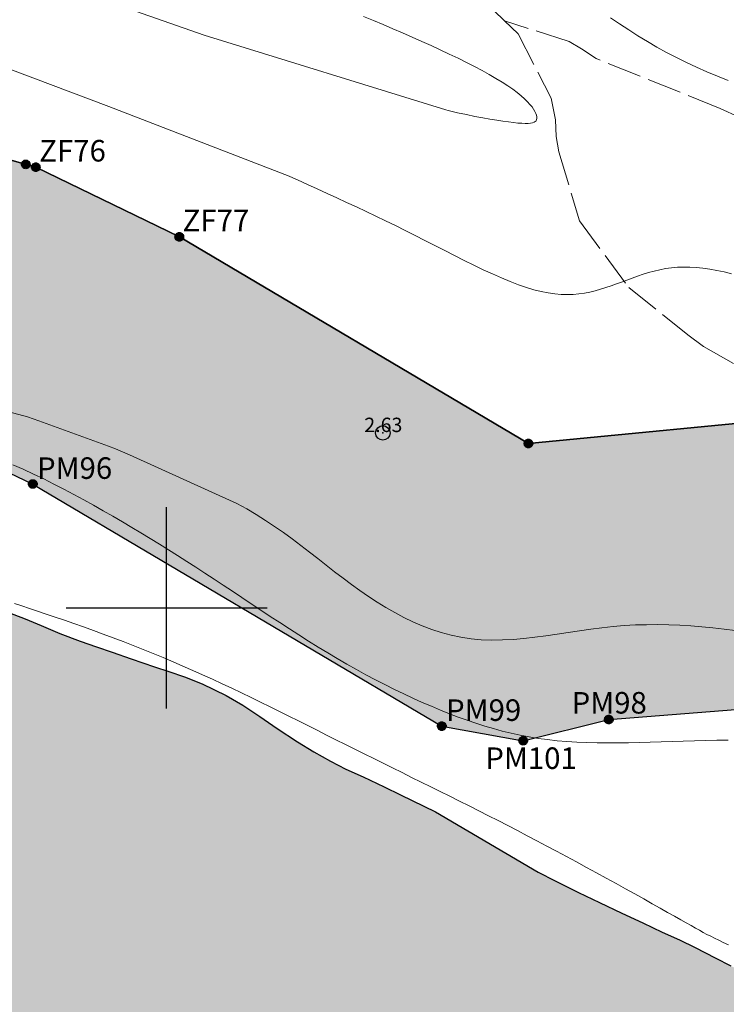
# Model space of a CAD drawing. Extents: x 337048 to 338298, y 1890291 to 1891101.
# Drawn here: x 337790 to 337839, y 1890472 to 1890541 of the extents above; entities that cross this region are included whole.
import ezdxf

# ---------------------------------------------------------------- set-up
doc = ezdxf.new("R2010")
doc.units = 0
doc.header["$MEASUREMENT"] = 0
doc.header["$PDMODE"] = 32
doc.header["$PDSIZE"] = -0.37
doc.linetypes.add('ACAD_ISO02W100', pattern=[15, 12, -3])
for name, color, linetype in [('0BUFER20', 7, 'Continuous'), ('0E20', 7, 'Continuous'), ('0MM', 7, 'Continuous'), ('0TODAS1K', 7, 'Continuous'), ('0VERT1', 7, 'Continuous'), ('0VERT7', 7, 'Continuous'), ('1TODAS1K', 7, 'Continuous'), ('1VERTICE', 7, 'Continuous'), ('1VERTICE2', 7, 'Continuous'), ('COTA FOTOGRAMETRICA', 10, 'Continuous'), ('CURVA INTERMEDIA', 17, 'Continuous'), ('CURVA MAESTRA', 17, 'Continuous'), ('E20', 7, 'Continuous'), ('LIMITE COSTERO', 7, 'Continuous'), ('SIMBOLO GRADICULA', 7, 'Continuous'), ('VEREDA', 7, 'Continuous')]:
    doc.layers.add(name, color=color, linetype=linetype)
doc.styles.add('WMF-Times New Roman0', font='TIMES.TTF')

msp = doc.modelspace()

# ---------------------------------------------------------------- hatches: boundary and pattern name
at = {"linetype": 'Continuous'}
for color, points in [(254, [(337070.943, 1890783.829), (337074.83, 1890783.625), (337079.398, 1890782.91), (337083.775, 1890780.961), (337093.083, 1890774.693), (337099.195, 1890767.07), (337103.817, 1890763.921), (337110.562, 1890763.456), (337119.135, 1890765.513), (337128.652, 1890765.49), (337139.842, 1890762.203), (337143.217, 1890760.417), (337151.742, 1890753.493), (337158.544, 1890744.276), (337163.035, 1890743.11), (337169.987, 1890744.006), (337183.842, 1890743.215), (337191.633, 1890741.723), (337197.235, 1890739.718), (337206.186, 1890734.557), (337214.634, 1890727.156), (337231.853, 1890723.896), (337242.149, 1890720.07), (337262.954, 1890706.799), (337283.486, 1890699.146), (337292.256, 1890691.4), (337298.273, 1890688.502), (337313.949, 1890684.231), (337322.198, 1890684.632), (337329.098, 1890686.099), (337331.961, 1890685.761), (337348.472, 1890679.814), (337355.912, 1890675.605), (337364.134, 1890665.471), (337372.717, 1890660.304), (337379.918, 1890658.251), (337383.38, 1890658.094), (337385.866, 1890658.261), (337392.909, 1890661.449), (337396.223, 1890661.768), (337410.618, 1890655.576), (337419.217, 1890648.684), (337422.332, 1890645.133), (337426.152, 1890643.605), (337429.742, 1890642.477), (337439.106, 1890642.055), (337447.847, 1890639.318), (337463.103, 1890632.632), (337470.863, 1890627.919), (337475.875, 1890626.148), (337489.989, 1890627.515), (337496.899, 1890625.17), (337519.307, 1890612.824), (337531.031, 1890602.776), (337534.925, 1890600.718), (337537.543, 1890600.07), (337549.307, 1890603.708), (337561.976, 1890599.748), (337565.368, 1890598.215), (337573.513, 1890591.618), (337582.343, 1890586.547), (337587.818, 1890580.009), (337590.963, 1890574.623), (337593.124, 1890573.372), (337597.589, 1890572.009), (337600.298, 1890572.202), (337608.826, 1890578.322), (337612.771, 1890579.87), (337621.413, 1890580.183), (337627.978, 1890578.729), (337634.017, 1890575.744), (337644.391, 1890566.682), (337648.034, 1890561.937), (337648.634, 1890556.95), (337651.311, 1890554.372), (337658.523, 1890553.633), (337663.835, 1890555.834), (337669.202, 1890556.888), (337682.477, 1890554.336), (337691.054, 1890550.373), (337704.51, 1890539.481), (337709.297, 1890538.549), (337726.263, 1890537.866), (337740.891, 1890533.491), (337754.868, 1890524.499), (337757.122, 1890522.366), (337759.787, 1890518.038), (337763.326, 1890515.263), (337767.174, 1890514.252), (337769.333, 1890514.733), (337776.63, 1890513.936), (337782.291, 1890512.623), (337790.692, 1890508.618), (337819.147, 1890491.763), (337824.811, 1890490.744), (337830.763, 1890492.222), (337844.869, 1890493.335), (337850.709, 1890491.498), (337866.592, 1890482.598), (337873.702, 1890476.633), (337879.064, 1890469.496), (337882.256, 1890467.441), (337886.175, 1890466.619), (337897.581, 1890469.387), (337904.122, 1890468.282), (337914.156, 1890462.055), (337931.179, 1890453.561), (337933.621, 1890451.357), (337935.82, 1890447.069), (337942.398, 1890441.76), (337949.042, 1890439.353), (337957.45, 1890438.409), (337961.677, 1890438.599), (337966.55, 1890436.852), (337972.221, 1890432.464), (337980.423, 1890424.113), (337998.465, 1890415.112), (338003.546, 1890414.46), (338011.513, 1890415.2), (338023.176, 1890414.074), (338061.835, 1890397.849), (338073.6, 1890395.717), (338081.717, 1890392.825), (338100.195, 1890379.685), (338104.057, 1890377.86), (338117.635, 1890372.173), (338125.989, 1890369.049), (338132.309, 1890367.684), (338135.943, 1890366.246), (338135.943, 1890387.16), (338112.197, 1890396.134), (338093.308, 1890409.124), (338088.429, 1890411.665), (338077.166, 1890415.396), (338067.556, 1890417.138), (338030.916, 1890432.516), (338025.098, 1890433.981), (338013.435, 1890435.107), (338004.191, 1890434.606), (337992.346, 1890440.515), (337984.46, 1890448.282), (337978.789, 1890452.67), (337973.299, 1890455.679), (337965.15, 1890458.295), (337952.356, 1890459.425), (337947.021, 1890466.204), (337940.109, 1890471.457), (337923.915, 1890479.537), (337910.962, 1890487.076), (337897.581, 1890489.387), (337890.069, 1890488.145), (337886.556, 1890491.955), (337876.369, 1890500.046), (337860.486, 1890508.946), (337850.87, 1890512.413), (337844.869, 1890513.335), (337825.17, 1890511.441), (337800.885, 1890525.826), (337790.898, 1890530.676), (337781.149, 1890533.419), (337772.839, 1890534.469), (337765.689, 1890541.319), (337751.712, 1890550.311), (337746.622, 1890552.652), (337731.994, 1890557.027), (337712.901, 1890558.42), (337699.443, 1890568.529), (337686.253, 1890573.976), (337669.202, 1890576.888), (337662.489, 1890575.952), (337657.549, 1890581.745), (337647.175, 1890590.807), (337636.84, 1890596.658), (337625.738, 1890599.71), (337620.689, 1890600.17), (337612.047, 1890599.857), (337605.465, 1890598.488), (337600.288, 1890596.269), (337595.199, 1890601.868), (337584.859, 1890608.166), (337577.956, 1890613.757), (337570.213, 1890617.973), (337552.78, 1890623.404), (337545.834, 1890623.404), (337539.713, 1890621.676), (337528.958, 1890630.341), (337503.326, 1890644.109), (337493.462, 1890647.211), (337478.762, 1890646.521), (337471.131, 1890650.95), (337453.823, 1890658.404), (337445.082, 1890661.141), (337433.79, 1890662.315), (337423.126, 1890671.182), (337418.521, 1890673.948), (337403.063, 1890680.562), (337394.307, 1890681.676), (337390.993, 1890681.357), (337381.986, 1890678.458), (337380.756, 1890678.809), (337377.455, 1890680.796), (337371.233, 1890688.461), (337365.912, 1890692.926), (337355.249, 1890698.631), (337338.738, 1890704.578), (337331.443, 1890705.961), (337316.146, 1890704.361), (337305.3, 1890707.317), (337293.486, 1890716.467), (337271.924, 1890724.8), (337249.116, 1890738.817), (337235.573, 1890743.547), (337223.712, 1890745.793), (337216.176, 1890751.883), (337203.975, 1890758.548), (337195.395, 1890761.366), (337187.604, 1890762.858), (337168.922, 1890763.895), (337164.351, 1890769.018), (337155.826, 1890775.942), (337145.479, 1890781.392), (337134.289, 1890784.679), (337128.7, 1890785.49), (337119.183, 1890785.513), (337111.128, 1890784.159), (337104.254, 1890791.282), (337091.911, 1890799.232), (337087.534, 1890801.181), (337077.923, 1890803.384), (337070.943, 1890803.368)]), (131, [(337954.934, 1890431.553), (337955.497, 1890431.426), (337956.134, 1890431.249), (337956.614, 1890431.116), (337957.676, 1890430.799), (337959.002, 1890430.33), (337959.895, 1890429.995), (337959.841, 1890429.94), (337962.966, 1890428.544), (337965.742, 1890427.339), (337968.937, 1890425.967), (337972.807, 1890424.161), (337977.039, 1890421.975), (337981.233, 1890419.712), (337985.632, 1890417.361), (337990.235, 1890414.869), (337994.585, 1890412.936), (337998.781, 1890411.157), (338002.815, 1890409.44), (338006.902, 1890408.12), (338011.026, 1890407.99), (338015.386, 1890407.572), (338019.957, 1890407.302), (338024.424, 1890406.877), (338029.153, 1890406.16), (338033.572, 1890405.117), (338037.545, 1890403.955), (338042.167, 1890402.43), (338046.633, 1890400.679), (338050.459, 1890399.106), (338054.073, 1890397.799), (338057.77, 1890396.352), (338061.477, 1890394.862), (338065.675, 1890393.181), (338070.578, 1890391.057), (338076.364, 1890388.576), (338082.096, 1890385.33), (338086.608, 1890380.586), (338091.659, 1890376.098), (338096.601, 1890372.692), (338101.187, 1890370.158), (338105.7, 1890368.128), (338109.604, 1890365.988), (338113.112, 1890364.236), (338116.935, 1890362.669), (338121.405, 1890361.005), (338126.751, 1890359.046), (338131.961, 1890357.178), (338135.943, 1890355.869), (338135.943, 1890326.45), (338134.073, 1890326.45), (338134.065, 1890326.45), (338133.365, 1890326.45), (337070.943, 1890326.45), (337070.943, 1890326.473), (337070.943, 1890770.963), (337073.809, 1890769.7), (337076.633, 1890769.088), (337078.628, 1890768.393), (337081.303, 1890767.355), (337082.542, 1890766.02), (337083.936, 1890764.366), (337087.446, 1890760.382), (337091.582, 1890755.596), (337092.636, 1890754.645), (337094.007, 1890753.689), (337096.521, 1890753.716), (337099.273, 1890753.66), (337102.655, 1890753.119), (337107.534, 1890751.526), (337114.01, 1890749.164), (337116.955, 1890748.138), (337122.039, 1890746.367), (337123.131, 1890745.986), (337126.674, 1890744.38), (337127.731, 1890743.747), (337132.461, 1890741.727), (337138.037, 1890739.838), (337140.861, 1890739.226), (337146.201, 1890738.8), (337156.421, 1890738.001), (337160.205, 1890737.851), (337165.095, 1890737.05), (337166.19, 1890736.828), (337171.4, 1890736.182), (337174.389, 1890736.043), (337175.47, 1890735.932), (337181.083, 1890735.676), (337184.392, 1890735.692), (337187.299, 1890735.317), (337192.308, 1890733.943), (337196.221, 1890732.634), (337201.067, 1890730.945), (337203.504, 1890729.99), (337209.339, 1890727.32), (337214.937, 1890724.733), (337221.541, 1890722.432), (337225.912, 1890720.91), (337227.147, 1890720.48), (337229.822, 1890719.442), (337230.894, 1890718.696), (337233.403, 1890717.185), (337236.46, 1890714.952), (337239.527, 1890713.512), (337245.29, 1890711.398), (337246.305, 1890711.098), (337247.369, 1890710.151), (337248.725, 1890709.363), (337249.728, 1890708.713), (337250.278, 1890708.357), (337250.813, 1890708.125), (337251.681, 1890707.749), (337253.004, 1890707.142), (337254.047, 1890706.715), (337255.506, 1890706.113), (337256.976, 1890705.322), (337257.979, 1890704.857), (337259.923, 1890704.054), (337261.367, 1890703.484), (337263.227, 1890702.447), (337264.529, 1890701.558), (337265.646, 1890700.893), (337266.914, 1890700.28), (337268.068, 1890699.497), (337269.302, 1890698.79), (337270.374, 1890698.221), (337271.651, 1890697.632), (337272.81, 1890697.084), (337274.748, 1890695.676), (337276.168, 1890694.744), (337277.874, 1890693.208), (337278.814, 1890692.053), (337279.753, 1890690.898), (337281.046, 1890689.615), (337282.221, 1890688.376), (337290.585, 1890684.057), (337291.668, 1890683.668), (337293.13, 1890683.223), (337294.474, 1890682.821), (337295.81, 1890682.395), (337296.855, 1890682.046), (337298.09, 1890681.709), (337299.418, 1890681.26), (337300.886, 1890680.76), (337302.835, 1890680.114), (337304.539, 1890679.529), (337306.636, 1890679.147), (337307.748, 1890678.986), (337309, 1890678.696), (337310.168, 1890678.541), (337311.302, 1890678.293), (337312.714, 1890678.077), (337314.233, 1890677.717), (337315.753, 1890677.357), (337317.914, 1890677.005), (337319.177, 1890676.895), (337321.043, 1890676.464), (337322.262, 1890676.08), (337323.298, 1890675.709), (337324.381, 1890675.32), (337325.936, 1890674.763), (337327.004, 1890674.406), (337328.049, 1890674.058), (337329.259, 1890673.651), (337330.578, 1890673.178), (337332.038, 1890672.654), (337333.499, 1890672.131), (337335.43, 1890671.438), (337336.89, 1890670.915), (337338.342, 1890670.368), (337340.03, 1890669.736), (337341.481, 1890669.19), (337343.169, 1890668.558), (337344.621, 1890668.011), (337346.308, 1890667.38), (337347.642, 1890666.86), (337347.987, 1890666.725), (337349.666, 1890666.07), (337351.11, 1890665.5), (337353.84, 1890664.072), (337355.116, 1890663.483), (337356.938, 1890662.117), (337358.269, 1890661.164), (337359.378, 1890660.476), (337360.821, 1890659.906), (337363.098, 1890658.403), (337364.325, 1890657.673), (337365.344, 1890657.254), (337370.04, 1890655.597), (337371.068, 1890655.202), (337372.222, 1890654.789), (337373.549, 1890654.339), (337375.536, 1890653.653), (337376.926, 1890653.155), (337378.144, 1890652.771), (337379.547, 1890652.532), (337380.841, 1890652.358), (337382.08, 1890652.548), (337383.971, 1890652.847), (337385.287, 1890652.956), (337386.43, 1890653.101), (337388.023, 1890653.164), (337389.329, 1890653.171), (337391.224, 1890652.967), (337392.272, 1890652.776), (337393.443, 1890652.409), (337394.528, 1890652.099), (337395.541, 1890651.736), (337396.687, 1890651.299), (337398.147, 1890650.775), (337399.184, 1890650.404), (337400.211, 1890650.009), (337401.413, 1890649.578), (337402.873, 1890649.055), (337404.333, 1890648.531), (337406.029, 1890647.923), (337407.961, 1890647.231), (337409.892, 1890646.538), (337412.333, 1890645.637), (337413.793, 1890645.113), (337416.008, 1890644.319), (337417.703, 1890643.711), (337419.14, 1890643.196), (337420.232, 1890642.831), (337421.56, 1890642.382), (337423.022, 1890641.937), (337425.707, 1890641.343), (337427.077, 1890641.011), (337428.485, 1890640.638), (337429.51, 1890640.455), (337432.113, 1890640.077), (337433.818, 1890639.492), (337435.286, 1890638.992), (337436.991, 1890638.407), (337438.468, 1890637.93), (337440.926, 1890637.076), (337442.395, 1890636.575), (337444.382, 1890635.889), (337445.718, 1890635.463), (337446.81, 1890635.098), (337448.129, 1890634.625), (337449.165, 1890634.254), (337450.201, 1890633.882), (337451.653, 1890633.335), (337453.065, 1890632.75), (337454.067, 1890632.285), (337455.462, 1890631.653), (337456.905, 1890631.083), (337458.349, 1890630.512), (337464.527, 1890627.584), (337466.215, 1890626.953), (337467.658, 1890626.383), (337470.247, 1890625.375), (337471.612, 1890624.807), (337473.357, 1890623.6), (337474.954, 1890622.79), (337476.256, 1890622.27), (337478.234, 1890621.561), (337480.622, 1890620.732), (337482.02, 1890620.257), (337483.364, 1890619.854), (337484.851, 1890619.479), (337485.964, 1890619.318), (337487.076, 1890619.157), (337488.189, 1890618.996), (337489.55, 1890618.64), (337490.611, 1890618.338), (337491.656, 1890617.99), (337493.564, 1890617.306), (337495.299, 1890616.658), (337496.554, 1890616.155), (337497.565, 1890615.713), (337498.693, 1890615.23), (337499.869, 1890614.729), (337501.281, 1890614.143), (337502.44, 1890613.596), (337503.602, 1890612.836), (337504.625, 1890612.205), (337506.427, 1890610.714), (337507.493, 1890609.909), (337508.559, 1890609.105), (337509.583, 1890608.183), (337510.873, 1890607.113), (337512.389, 1890605.566), (337513.551, 1890604.806), (337514.656, 1890603.961), (337515.845, 1890603.35), (337516.848, 1890602.885), (337519.037, 1890602.021), (337520.489, 1890601.474), (337521.932, 1890600.904), (337523.384, 1890600.357), (337524.836, 1890599.81), (337526.288, 1890599.263), (337527.975, 1890598.632), (337529.435, 1890598.108), (337531.414, 1890597.399), (337532.647, 1890596.983), (337534.03, 1890596.54), (337535.391, 1890596.184), (337537.148, 1890595.818), (337538.218, 1890595.54), (337539.696, 1890595.063), (337541.708, 1890594.448), (337543.561, 1890594.127), (337545.438, 1890593.506), (337546.547, 1890593.188), (337547.827, 1890592.755), (337549.303, 1890592.2), (337550.337, 1890591.75), (337563.523, 1890586.494), (337565.022, 1890585.191), (337567.299, 1890583.688), (337568.658, 1890582.884), (337570.252, 1890581.996), (337571.545, 1890580.714), (337572.762, 1890579.591), (337574.052, 1890578.521), (337575.547, 1890577.431), (337576.731, 1890576.584), (337577.752, 1890575.874), (337578.902, 1890574.934), (337579.968, 1890574.129), (337581.345, 1890573.081), (337582.348, 1890572.616), (337584.667, 1890571.23), (337586.068, 1890570.542), (337587.412, 1890569.77), (337588.521, 1890569.082), (337589.898, 1890568.034), (337591.124, 1890567.304), (337592.157, 1890566.775), (337593.206, 1890566.293), (337594.571, 1890565.725), (337595.843, 1890565.269), (337597.115, 1890564.813), (337598.198, 1890564.425), (337599.266, 1890564.068), (337600.311, 1890563.72), (337601.356, 1890563.372), (337602.7, 1890562.969), (337603.919, 1890562.954), (337605.34, 1890563.132), (337606.705, 1890563.672), (337608.071, 1890564.212), (337609.554, 1890564.71), (337610.887, 1890565.526), (337611.963, 1890566.223), (337613.404, 1890566.604), (337614.963, 1890566.943), (337615.967, 1890567.217), (337617.164, 1890567.29), (337618.243, 1890567.405), (337619.815, 1890567.264), (337621.087, 1890567.177), (337622.309, 1890566.95), (337623.464, 1890566.615), (337625.083, 1890566.088), (337626.284, 1890565.657), (337627.768, 1890565.125), (337629.032, 1890564.646), (337630.041, 1890564.126), (337631.127, 1890563.525), (337632.505, 1890562.476), (337633.727, 1890561.22), (337634.769, 1890560.054), (337635.856, 1890558.793), (337636.545, 1890557.753), (337637.542, 1890556.683), (337638.334, 1890555.633), (337639.635, 1890554.744), (337641.334, 1890553.554), (337645.596, 1890552.259), (337647.682, 1890551.486), (337648.824, 1890551.062), (337649.993, 1890550.629), (337651.043, 1890550.425), (337652.395, 1890550.026), (337653.466, 1890549.733), (337654.986, 1890549.352), (337656.879, 1890548.751), (337659.193, 1890548.343), (337660.713, 1890547.962), (337662.424, 1890547.376), (337663.944, 1890546.995), (337664.985, 1890546.982), (337666.09, 1890546.999), (337667.539, 1890547.076), (337668.883, 1890547.3), (337670.567, 1890547.288), (337672.037, 1890547.061), (337674.527, 1890547.125), (337675.641, 1890546.95), (337678.681, 1890546.189), (337680.025, 1890545.767), (337681.116, 1890545.386), (337682.612, 1890544.798), (337683.694, 1890544.178), (337685.129, 1890543.425), (337686.226, 1890542.557), (337687.623, 1890541.415), (337688.726, 1890540.491), (337689.976, 1890539.458), (337691.221, 1890538.265), (337692.162, 1890537.051), (337693.206, 1890536.257), (337694.212, 1890535.288), (337699.124, 1890531.35), (337700.147, 1890530.428), (337701.471, 1890529.664), (337702.632, 1890529.041), (337703.829, 1890528.512), (337705.141, 1890527.86), (337706.481, 1890527.142), (337707.634, 1890526.495), (337708.978, 1890525.642), (337710.207, 1890524.913), (337711.56, 1890524.084), (337712.831, 1890523.177), (337714.063, 1890522.312), (337715.304, 1890521.471), (337716.63, 1890520.571), (337717.965, 1890519.694), (337718.968, 1890519.077), (337720.056, 1890518.4), (337721.439, 1890517.506), (337722.603, 1890516.747), (337723.709, 1890516.118), (337725.041, 1890515.377), (337726.267, 1890514.783), (337727.417, 1890514.272), (337728.643, 1890513.678), (337729.881, 1890512.973), (337730.902, 1890512.402), (337732.096, 1890511.579), (337733.443, 1890510.59), (337734.845, 1890509.607), (337736.257, 1890508.648), (337737.63, 1890507.73), (337739.03, 1890506.883), (337740.268, 1890506.178), (337741.38, 1890505.708), (337742.553, 1890505.403), (337743.799, 1890505.152), (337744.961, 1890504.959), (337746.092, 1890504.832), (337747.413, 1890504.634), (337748.63, 1890504.447), (337749.661, 1890504.411), (337750.767, 1890504.643), (337751.784, 1890504.855), (337753.177, 1890504.926), (337754.523, 1890504.798), (337755.564, 1890504.57), (337756.961, 1890504.29), (337758.093, 1890504.162), (337759.174, 1890503.973), (337760.665, 1890503.657), (337761.791, 1890503.37), (337762.935, 1890503.13), (337764.22, 1890502.838), (337765.165, 1890502.701), (337769.738, 1890502.037), (337770.972, 1890501.898), (337772.328, 1890501.795), (337773.677, 1890501.962), (337774.7, 1890502.118), (337775.955, 1890502.106), (337777.16, 1890502.031), (337778.886, 1890502.058), (337780.109, 1890502.031), (337781.511, 1890501.91), (337782.625, 1890501.735), (337783.837, 1890501.39), (337785.048, 1890501.044), (337786.233, 1890500.627), (337787.624, 1890500.187), (337788.894, 1890499.712), (337790.164, 1890499.236), (337791.276, 1890498.766), (337792.566, 1890498.203), (337793.978, 1890497.674), (337795.116, 1890497.275), (337796.215, 1890496.917), (337797.541, 1890496.448), (337799.159, 1890495.896), (337800.164, 1890495.574), (337801.255, 1890495.192), (337802.469, 1890494.711), (337804.148, 1890493.894), (337805.292, 1890493.224), (337806.495, 1890492.423), (337807.689, 1890491.6), (337809.11, 1890490.664), (337810.245, 1890489.97), (337811.397, 1890489.323), (337812.474, 1890488.759), (337813.671, 1890488.23), (337815.132, 1890487.548), (337816.264, 1890486.99), (337818.716, 1890485.803), (337825.86, 1890481.595), (337827.03, 1890480.995), (337828.653, 1890480.172), (337830.114, 1890479.491), (337831.661, 1890478.75), (337833.123, 1890478.068), (337834.49, 1890477.422), (337835.687, 1890476.893), (337836.772, 1890476.353), (337838.169, 1890475.641), (337839.245, 1890475.077), (337840.548, 1890474.401), (337841.88, 1890473.66), (337843.174, 1890472.96), (337844.297, 1890472.378), (337845.438, 1890471.844), (337846.702, 1890471.209), (337848.005, 1890470.533), (337850.146, 1890469.516), (337851.41, 1890468.881), (337852.863, 1890468.176), (337854.533, 1890467.335), (337856.088, 1890466.619), (337857.559, 1890465.961), (337859.405, 1890465.162), (337860.696, 1890464.598), (337861.94, 1890464.051), (337863.325, 1890463.452), (337864.719, 1890462.877), (337866.206, 1890462.266), (337867.827, 1890461.579), (337877.41, 1890457.372), (337878.415, 1890457.05), (337879.729, 1890456.692), (337880.941, 1890456.347), (337882.328, 1890456.043), (337883.331, 1890455.856), (337885.345, 1890455.506), (337886.506, 1890455.313), (337887.847, 1890455.027), (337889.431, 1890454.676), (337891.028, 1890454.213), (337892.68, 1890453.756), (337894.315, 1890453.251), (337895.988, 1890452.706), (337897.511, 1890452.19), (337899.017, 1890451.626), (337900.484, 1890451.104), (337902.036, 1890450.523), (337903.636, 1890449.924), (337905.377, 1890449.272), (337907.155, 1890448.58), (337908.861, 1890447.834), (337910.302, 1890447.24), (337912.234, 1890446.383), (337913.601, 1890445.736), (337915.024, 1890445.096), (337916.212, 1890444.543), (337917.315, 1890444.05), (337918.332, 1890443.615), (337925.604, 1890440.543), (337926.677, 1890440.115), (337927.853, 1890439.675), (337929.17, 1890439.181), (337930.535, 1890438.671), (337931.852, 1890438.178), (337933.105, 1890437.655), (337934.216, 1890437.185), (337935.319, 1890436.692), (337936.392, 1890436.263), (337937.842, 1890435.693), (337939.159, 1890435.2), (337940.438, 1890434.748), (337941.876, 1890434.291), (337942.946, 1890433.998), (337944.025, 1890433.729), (337945.151, 1890433.442), (337946.342, 1890433.184), (337947.362, 1890433.045), (337948.467, 1890432.846), (337949.517, 1890432.642), (337950.81, 1890432.373), (337952.01, 1890432.139), (337953.162, 1890431.923), (337954.409, 1890431.672)]), (174, [(337790.2, 1890530.57), (337790.15, 1890530.58), (337790.1, 1890530.59), (337790.05, 1890530.61), (337790.01, 1890530.64), (337789.97, 1890530.68), (337789.94, 1890530.72), (337789.92, 1890530.77), (337789.9, 1890530.82), (337789.9, 1890530.87), (337789.9, 1890530.93), (337789.92, 1890530.98), (337789.94, 1890531.02), (337789.97, 1890531.07), (337790.01, 1890531.1), (337790.05, 1890531.13), (337790.1, 1890531.16), (337790.15, 1890531.17), (337790.2, 1890531.17), (337790.25, 1890531.17), (337790.3, 1890531.16), (337790.35, 1890531.13), (337790.39, 1890531.1), (337790.43, 1890531.07), (337790.46, 1890531.02), (337790.48, 1890530.98), (337790.49, 1890530.93), (337790.5, 1890530.87), (337790.49, 1890530.82), (337790.48, 1890530.77), (337790.46, 1890530.72), (337790.43, 1890530.68), (337790.39, 1890530.64), (337790.35, 1890530.61), (337790.3, 1890530.59), (337790.25, 1890530.58)]), (174, [(337790.9, 1890530.38), (337790.85, 1890530.38), (337790.79, 1890530.39), (337790.75, 1890530.42), (337790.7, 1890530.45), (337790.67, 1890530.48), (337790.64, 1890530.53), (337790.62, 1890530.57), (337790.6, 1890530.62), (337790.6, 1890530.68), (337790.6, 1890530.73), (337790.62, 1890530.78), (337790.64, 1890530.83), (337790.67, 1890530.87), (337790.7, 1890530.91), (337790.75, 1890530.94), (337790.8, 1890530.96), (337790.85, 1890530.97), (337790.9, 1890530.98), (337790.95, 1890530.97), (337791, 1890530.96), (337791.05, 1890530.94), (337791.09, 1890530.91), (337791.13, 1890530.87), (337791.16, 1890530.83), (337791.18, 1890530.78), (337791.19, 1890530.73), (337791.2, 1890530.68), (337791.19, 1890530.62), (337791.18, 1890530.57), (337791.16, 1890530.53), (337791.13, 1890530.48), (337791.09, 1890530.45), (337791.05, 1890530.42), (337791, 1890530.39), (337790.95, 1890530.38)]), (174, [(337800.88, 1890525.53), (337800.83, 1890525.53), (337800.78, 1890525.54), (337800.73, 1890525.57), (337800.69, 1890525.6), (337800.65, 1890525.63), (337800.62, 1890525.68), (337800.6, 1890525.72), (337800.59, 1890525.77), (337800.58, 1890525.83), (337800.59, 1890525.88), (337800.6, 1890525.93), (337800.63, 1890525.98), (337800.66, 1890526.02), (337800.69, 1890526.06), (337800.73, 1890526.09), (337800.78, 1890526.11), (337800.83, 1890526.12), (337800.88, 1890526.13), (337800.94, 1890526.12), (337800.99, 1890526.11), (337801.03, 1890526.09), (337801.08, 1890526.06), (337801.11, 1890526.02), (337801.14, 1890525.98), (337801.17, 1890525.93), (337801.18, 1890525.88), (337801.18, 1890525.83), (337801.18, 1890525.77), (337801.17, 1890525.72), (337801.14, 1890525.68), (337801.11, 1890525.63), (337801.08, 1890525.6), (337801.03, 1890525.57), (337800.99, 1890525.54), (337800.94, 1890525.53)]), (174, [(337825.17, 1890511.14), (337825.12, 1890511.15), (337825.07, 1890511.16), (337825.02, 1890511.18), (337824.98, 1890511.21), (337824.94, 1890511.25), (337824.91, 1890511.29), (337824.89, 1890511.34), (337824.87, 1890511.39), (337824.87, 1890511.44), (337824.87, 1890511.49), (337824.89, 1890511.54), (337824.91, 1890511.59), (337824.94, 1890511.63), (337824.98, 1890511.67), (337825.02, 1890511.7), (337825.07, 1890511.72), (337825.12, 1890511.74), (337825.17, 1890511.74), (337825.22, 1890511.74), (337825.27, 1890511.72), (337825.32, 1890511.7), (337825.36, 1890511.67), (337825.4, 1890511.63), (337825.43, 1890511.59), (337825.45, 1890511.54), (337825.47, 1890511.49), (337825.47, 1890511.44), (337825.47, 1890511.39), (337825.45, 1890511.34), (337825.43, 1890511.29), (337825.4, 1890511.25), (337825.36, 1890511.21), (337825.32, 1890511.18), (337825.27, 1890511.16), (337825.22, 1890511.15)]), (174, [(337790.69, 1890508.32), (337790.64, 1890508.32), (337790.59, 1890508.34), (337790.54, 1890508.36), (337790.5, 1890508.39), (337790.46, 1890508.43), (337790.43, 1890508.47), (337790.41, 1890508.52), (337790.4, 1890508.57), (337790.39, 1890508.62), (337790.4, 1890508.67), (337790.41, 1890508.72), (337790.43, 1890508.77), (337790.46, 1890508.81), (337790.5, 1890508.85), (337790.54, 1890508.88), (337790.59, 1890508.9), (337790.64, 1890508.91), (337790.69, 1890508.92), (337790.74, 1890508.91), (337790.79, 1890508.9), (337790.84, 1890508.88), (337790.88, 1890508.85), (337790.92, 1890508.81), (337790.95, 1890508.77), (337790.97, 1890508.72), (337790.99, 1890508.67), (337790.99, 1890508.62), (337790.99, 1890508.57), (337790.97, 1890508.52), (337790.95, 1890508.47), (337790.92, 1890508.43), (337790.88, 1890508.39), (337790.84, 1890508.36), (337790.79, 1890508.34), (337790.74, 1890508.32)]), (174, [(337830.76, 1890491.92), (337830.71, 1890491.93), (337830.66, 1890491.94), (337830.61, 1890491.96), (337830.57, 1890491.99), (337830.53, 1890492.03), (337830.5, 1890492.07), (337830.48, 1890492.12), (337830.47, 1890492.17), (337830.46, 1890492.22), (337830.47, 1890492.27), (337830.48, 1890492.32), (337830.5, 1890492.37), (337830.53, 1890492.41), (337830.57, 1890492.45), (337830.61, 1890492.48), (337830.66, 1890492.5), (337830.71, 1890492.52), (337830.76, 1890492.52), (337830.82, 1890492.52), (337830.87, 1890492.5), (337830.91, 1890492.48), (337830.96, 1890492.45), (337830.99, 1890492.41), (337831.02, 1890492.37), (337831.04, 1890492.32), (337831.06, 1890492.27), (337831.06, 1890492.22), (337831.06, 1890492.17), (337831.04, 1890492.12), (337831.02, 1890492.07), (337830.99, 1890492.03), (337830.96, 1890491.99), (337830.91, 1890491.96), (337830.87, 1890491.94), (337830.82, 1890491.93)]), (174, [(337819.15, 1890491.46), (337819.09, 1890491.47), (337819.04, 1890491.48), (337819, 1890491.5), (337818.95, 1890491.53), (337818.92, 1890491.57), (337818.89, 1890491.61), (337818.87, 1890491.66), (337818.85, 1890491.71), (337818.85, 1890491.76), (337818.85, 1890491.82), (337818.87, 1890491.87), (337818.89, 1890491.91), (337818.92, 1890491.96), (337818.95, 1890491.99), (337819, 1890492.02), (337819.04, 1890492.04), (337819.09, 1890492.06), (337819.15, 1890492.06), (337819.2, 1890492.06), (337819.25, 1890492.04), (337819.3, 1890492.02), (337819.34, 1890491.99), (337819.38, 1890491.96), (337819.41, 1890491.91), (337819.43, 1890491.87), (337819.44, 1890491.82), (337819.45, 1890491.76), (337819.44, 1890491.71), (337819.43, 1890491.66), (337819.41, 1890491.61), (337819.38, 1890491.57), (337819.34, 1890491.53), (337819.3, 1890491.5), (337819.25, 1890491.48), (337819.2, 1890491.47)]), (174, [(337824.81, 1890490.44), (337824.76, 1890490.45), (337824.71, 1890490.46), (337824.66, 1890490.48), (337824.62, 1890490.51), (337824.58, 1890490.55), (337824.55, 1890490.59), (337824.53, 1890490.64), (337824.52, 1890490.69), (337824.51, 1890490.74), (337824.52, 1890490.8), (337824.53, 1890490.85), (337824.55, 1890490.89), (337824.58, 1890490.94), (337824.62, 1890490.97), (337824.66, 1890491), (337824.71, 1890491.03), (337824.76, 1890491.04), (337824.81, 1890491.04), (337824.86, 1890491.04), (337824.91, 1890491.03), (337824.96, 1890491), (337825, 1890490.97), (337825.04, 1890490.94), (337825.07, 1890490.89), (337825.09, 1890490.85), (337825.11, 1890490.8), (337825.11, 1890490.74), (337825.11, 1890490.69), (337825.09, 1890490.64), (337825.07, 1890490.59), (337825.04, 1890490.55), (337825, 1890490.51), (337824.96, 1890490.48), (337824.91, 1890490.46), (337824.86, 1890490.45)])]:
    msp.add_hatch(color=color, dxfattribs=at).paths.add_polyline_path(points)

# ---------------------------------------------------------------- linework, layer by layer
at = {"layer": '0BUFER20'}
for points in [[(337844.869, 1890513.335), (337825.17, 1890511.441), (337800.885, 1890525.826), (337790.898, 1890530.676), (337781.149, 1890533.419), (337772.839, 1890534.469), (337765.689, 1890541.319), (337751.712, 1890550.311), (337746.622, 1890552.652), (337731.994, 1890557.027)], [(337726.263, 1890537.866), (337740.891, 1890533.491), (337754.868, 1890524.499), (337757.122, 1890522.366), (337759.787, 1890518.038), (337763.326, 1890515.263), (337767.174, 1890514.252), (337769.333, 1890514.733), (337776.63, 1890513.936), (337782.291, 1890512.623), (337790.692, 1890508.618), (337819.147, 1890491.763), (337824.811, 1890490.744), (337830.763, 1890492.222), (337844.869, 1890493.335)]]:
    msp.add_lwpolyline(points, dxfattribs=at)
at = {"layer": '0E20', "linetype": 'Continuous', "lineweight": 20, "ltscale": 0.5}
for points in [[(337781.15, 1890533.42), (337790.2, 1890530.87)], [(337790.2, 1890530.87), (337790.9, 1890530.68)], [(337790.9, 1890530.68), (337800.88, 1890525.83)], [(337800.88, 1890525.83), (337825.17, 1890511.44)], [(337825.17, 1890511.44), (337844.87, 1890513.33)]]:
    msp.add_lwpolyline(points, dxfattribs=at)
at = {"layer": '0MM', "linetype": 'Continuous', "lineweight": 20, "ltscale": 0.09}
for points in [[(337782.29, 1890512.62), (337790.69, 1890508.62)], [(337790.69, 1890508.62), (337819.15, 1890491.76)], [(337830.76, 1890492.22), (337844.87, 1890493.33)], [(337824.81, 1890490.74), (337830.76, 1890492.22)], [(337819.15, 1890491.76), (337824.81, 1890490.74)]]:
    msp.add_lwpolyline(points, dxfattribs=at)
at = {"layer": '0TODAS1K', "elevation": 0.007}
msp.add_lwpolyline([(337726.263, 1890537.866), (337740.891, 1890533.491), (337754.868, 1890524.499), (337757.122, 1890522.366), (337759.787, 1890518.038), (337763.326, 1890515.263), (337767.174, 1890514.252), (337769.333, 1890514.733), (337776.63, 1890513.936), (337782.291, 1890512.623), (337790.692, 1890508.618), (337819.147, 1890491.763), (337824.811, 1890490.744), (337830.763, 1890492.222), (337844.869, 1890493.335)], dxfattribs=at)
at = {"layer": '0VERT1', "color": 174}
for points in [[(337790.69, 1890508.32), (337790.64, 1890508.32), (337790.59, 1890508.34), (337790.54, 1890508.36), (337790.5, 1890508.39), (337790.46, 1890508.43), (337790.43, 1890508.47), (337790.41, 1890508.52), (337790.4, 1890508.57), (337790.39, 1890508.62), (337790.4, 1890508.67), (337790.41, 1890508.72), (337790.43, 1890508.77), (337790.46, 1890508.81), (337790.5, 1890508.85), (337790.54, 1890508.88), (337790.59, 1890508.9), (337790.64, 1890508.91), (337790.69, 1890508.92), (337790.74, 1890508.91), (337790.79, 1890508.9), (337790.84, 1890508.88), (337790.88, 1890508.85), (337790.92, 1890508.81), (337790.95, 1890508.77), (337790.97, 1890508.72), (337790.99, 1890508.67), (337790.99, 1890508.62), (337790.99, 1890508.57), (337790.97, 1890508.52), (337790.95, 1890508.47), (337790.92, 1890508.43), (337790.88, 1890508.39), (337790.84, 1890508.36), (337790.79, 1890508.34), (337790.74, 1890508.32), (337790.69, 1890508.32)], [(337830.76, 1890491.92), (337830.71, 1890491.93), (337830.66, 1890491.94), (337830.61, 1890491.96), (337830.57, 1890491.99), (337830.53, 1890492.03), (337830.5, 1890492.07), (337830.48, 1890492.12), (337830.47, 1890492.17), (337830.46, 1890492.22), (337830.47, 1890492.27), (337830.48, 1890492.32), (337830.5, 1890492.37), (337830.53, 1890492.41), (337830.57, 1890492.45), (337830.61, 1890492.48), (337830.66, 1890492.5), (337830.71, 1890492.52), (337830.76, 1890492.52), (337830.82, 1890492.52), (337830.87, 1890492.5), (337830.91, 1890492.48), (337830.96, 1890492.45), (337830.99, 1890492.41), (337831.02, 1890492.37), (337831.04, 1890492.32), (337831.06, 1890492.27), (337831.06, 1890492.22), (337831.06, 1890492.17), (337831.04, 1890492.12), (337831.02, 1890492.07), (337830.99, 1890492.03), (337830.96, 1890491.99), (337830.91, 1890491.96), (337830.87, 1890491.94), (337830.82, 1890491.93), (337830.76, 1890491.92)], [(337819.15, 1890491.46), (337819.09, 1890491.47), (337819.04, 1890491.48), (337819, 1890491.5), (337818.95, 1890491.53), (337818.92, 1890491.57), (337818.89, 1890491.61), (337818.87, 1890491.66), (337818.85, 1890491.71), (337818.85, 1890491.76), (337818.85, 1890491.82), (337818.87, 1890491.87), (337818.89, 1890491.91), (337818.92, 1890491.96), (337818.95, 1890491.99), (337819, 1890492.02), (337819.04, 1890492.04), (337819.09, 1890492.06), (337819.15, 1890492.06), (337819.2, 1890492.06), (337819.25, 1890492.04), (337819.3, 1890492.02), (337819.34, 1890491.99), (337819.38, 1890491.96), (337819.41, 1890491.91), (337819.43, 1890491.87), (337819.44, 1890491.82), (337819.45, 1890491.76), (337819.44, 1890491.71), (337819.43, 1890491.66), (337819.41, 1890491.61), (337819.38, 1890491.57), (337819.34, 1890491.53), (337819.3, 1890491.5), (337819.25, 1890491.48), (337819.2, 1890491.47), (337819.15, 1890491.46)], [(337824.81, 1890490.44), (337824.76, 1890490.45), (337824.71, 1890490.46), (337824.66, 1890490.48), (337824.62, 1890490.51), (337824.58, 1890490.55), (337824.55, 1890490.59), (337824.53, 1890490.64), (337824.52, 1890490.69), (337824.51, 1890490.74), (337824.52, 1890490.8), (337824.53, 1890490.85), (337824.55, 1890490.89), (337824.58, 1890490.94), (337824.62, 1890490.97), (337824.66, 1890491), (337824.71, 1890491.03), (337824.76, 1890491.04), (337824.81, 1890491.04), (337824.86, 1890491.04), (337824.91, 1890491.03), (337824.96, 1890491), (337825, 1890490.97), (337825.04, 1890490.94), (337825.07, 1890490.89), (337825.09, 1890490.85), (337825.11, 1890490.8), (337825.11, 1890490.74), (337825.11, 1890490.69), (337825.09, 1890490.64), (337825.07, 1890490.59), (337825.04, 1890490.55), (337825, 1890490.51), (337824.96, 1890490.48), (337824.91, 1890490.46), (337824.86, 1890490.45), (337824.81, 1890490.44)]]:
    msp.add_lwpolyline(points, dxfattribs=at)
at = {"layer": '0VERT7', "color": 174}
for points in [[(337790.2, 1890530.57), (337790.15, 1890530.58), (337790.1, 1890530.59), (337790.05, 1890530.61), (337790.01, 1890530.64), (337789.97, 1890530.68), (337789.94, 1890530.72), (337789.92, 1890530.77), (337789.9, 1890530.82), (337789.9, 1890530.87), (337789.9, 1890530.93), (337789.92, 1890530.98), (337789.94, 1890531.02), (337789.97, 1890531.07), (337790.01, 1890531.1), (337790.05, 1890531.13), (337790.1, 1890531.16), (337790.15, 1890531.17), (337790.2, 1890531.17), (337790.25, 1890531.17), (337790.3, 1890531.16), (337790.35, 1890531.13), (337790.39, 1890531.1), (337790.43, 1890531.07), (337790.46, 1890531.02), (337790.48, 1890530.98), (337790.49, 1890530.93), (337790.5, 1890530.87), (337790.49, 1890530.82), (337790.48, 1890530.77), (337790.46, 1890530.72), (337790.43, 1890530.68), (337790.39, 1890530.64), (337790.35, 1890530.61), (337790.3, 1890530.59), (337790.25, 1890530.58), (337790.2, 1890530.57)], [(337790.9, 1890530.38), (337790.85, 1890530.38), (337790.79, 1890530.39), (337790.75, 1890530.42), (337790.7, 1890530.45), (337790.67, 1890530.48), (337790.64, 1890530.53), (337790.62, 1890530.57), (337790.6, 1890530.62), (337790.6, 1890530.68), (337790.6, 1890530.73), (337790.62, 1890530.78), (337790.64, 1890530.83), (337790.67, 1890530.87), (337790.7, 1890530.91), (337790.75, 1890530.94), (337790.8, 1890530.96), (337790.85, 1890530.97), (337790.9, 1890530.98), (337790.95, 1890530.97), (337791, 1890530.96), (337791.05, 1890530.94), (337791.09, 1890530.91), (337791.13, 1890530.87), (337791.16, 1890530.83), (337791.18, 1890530.78), (337791.19, 1890530.73), (337791.2, 1890530.68), (337791.19, 1890530.62), (337791.18, 1890530.57), (337791.16, 1890530.53), (337791.13, 1890530.48), (337791.09, 1890530.45), (337791.05, 1890530.42), (337791, 1890530.39), (337790.95, 1890530.38), (337790.9, 1890530.38)], [(337800.88, 1890525.53), (337800.83, 1890525.53), (337800.78, 1890525.54), (337800.73, 1890525.57), (337800.69, 1890525.6), (337800.65, 1890525.63), (337800.62, 1890525.68), (337800.6, 1890525.72), (337800.59, 1890525.77), (337800.58, 1890525.83), (337800.59, 1890525.88), (337800.6, 1890525.93), (337800.63, 1890525.98), (337800.66, 1890526.02), (337800.69, 1890526.06), (337800.73, 1890526.09), (337800.78, 1890526.11), (337800.83, 1890526.12), (337800.88, 1890526.13), (337800.94, 1890526.12), (337800.99, 1890526.11), (337801.03, 1890526.09), (337801.08, 1890526.06), (337801.11, 1890526.02), (337801.14, 1890525.98), (337801.17, 1890525.93), (337801.18, 1890525.88), (337801.18, 1890525.83), (337801.18, 1890525.77), (337801.17, 1890525.72), (337801.14, 1890525.68), (337801.11, 1890525.63), (337801.08, 1890525.6), (337801.03, 1890525.57), (337800.99, 1890525.54), (337800.94, 1890525.53), (337800.88, 1890525.53)], [(337825.17, 1890511.14), (337825.12, 1890511.15), (337825.07, 1890511.16), (337825.02, 1890511.18), (337824.98, 1890511.21), (337824.94, 1890511.25), (337824.91, 1890511.29), (337824.89, 1890511.34), (337824.87, 1890511.39), (337824.87, 1890511.44), (337824.87, 1890511.49), (337824.89, 1890511.54), (337824.91, 1890511.59), (337824.94, 1890511.63), (337824.98, 1890511.67), (337825.02, 1890511.7), (337825.07, 1890511.72), (337825.12, 1890511.74), (337825.17, 1890511.74), (337825.22, 1890511.74), (337825.27, 1890511.72), (337825.32, 1890511.7), (337825.36, 1890511.67), (337825.4, 1890511.63), (337825.43, 1890511.59), (337825.45, 1890511.54), (337825.47, 1890511.49), (337825.47, 1890511.44), (337825.47, 1890511.39), (337825.45, 1890511.34), (337825.43, 1890511.29), (337825.4, 1890511.25), (337825.36, 1890511.21), (337825.32, 1890511.18), (337825.27, 1890511.16), (337825.22, 1890511.15), (337825.17, 1890511.14)]]:
    msp.add_lwpolyline(points, dxfattribs=at)
at = {"layer": 'COTA FOTOGRAMETRICA'}
msp.add_point((337815.044, 1890512.176, 2.629), dxfattribs=at)
at = {"layer": 'CURVA INTERMEDIA', "color": 17, "linetype": 'Continuous', "lineweight": 9}
for points, elevation in [([(337769.512, 1890544.914), (337795.971, 1890534.899), (337808.23, 1890530.176), (337808.407, 1890530.097), (337809.102, 1890529.786), (337809.793, 1890529.475), (337810.48, 1890529.164), (337811.164, 1890528.853), (337811.845, 1890528.541), (337812.524, 1890528.226), (337813.202, 1890527.91), (337813.88, 1890527.59), (337814.557, 1890527.267), (337815.236, 1890526.94), (337815.915, 1890526.608), (337816.597, 1890526.27), (337817.282, 1890525.927), (337817.97, 1890525.578), (337818.659, 1890525.226), (337819.346, 1890524.874), (337820.029, 1890524.526), (337820.705, 1890524.185), (337821.372, 1890523.856), (337822.027, 1890523.54), (337822.667, 1890523.242), (337823.29, 1890522.966), (337823.893, 1890522.714), (337824.475, 1890522.49), (337825.031, 1890522.297), (337825.561, 1890522.139), (337826.065, 1890522.015), (337826.546, 1890521.921), (337827.006, 1890521.857), (337827.448, 1890521.82), (337827.873, 1890521.809), (337828.283, 1890521.822), (337828.681, 1890521.856), (337829.068, 1890521.91), (337829.447, 1890521.983), (337829.821, 1890522.072), (337830.19, 1890522.174), (337830.558, 1890522.29), (337830.925, 1890522.415), (337831.291, 1890522.547), (337831.658, 1890522.683), (337832.027, 1890522.821), (337832.398, 1890522.959), (337832.771, 1890523.093), (337833.149, 1890523.22), (337833.531, 1890523.339), (337833.918, 1890523.446), (337834.312, 1890523.54), (337834.712, 1890523.616), (337835.119, 1890523.673), (337835.536, 1890523.711), (337835.962, 1890523.728), (337836.399, 1890523.724), (337836.848, 1890523.7), (337837.31, 1890523.654), (337837.786, 1890523.586), (337838.277, 1890523.496), (337838.785, 1890523.383), (337839.309, 1890523.247)], 3), ([(337797.37, 1890541.709), (337802.611, 1890539.86), (337819.43, 1890534.662), (337819.584, 1890534.624), (337820.243, 1890534.471), (337820.865, 1890534.335), (337821.448, 1890534.214), (337821.993, 1890534.109), (337822.499, 1890534.018), (337822.965, 1890533.941), (337823.393, 1890533.877), (337823.781, 1890533.825), (337824.129, 1890533.784), (337824.439, 1890533.753), (337824.71, 1890533.733), (337824.945, 1890533.724), (337825.146, 1890533.727), (337825.315, 1890533.74), (337825.453, 1890533.765), (337825.563, 1890533.802), (337825.646, 1890533.852), (337825.705, 1890533.913), (337825.74, 1890533.988), (337825.755, 1890534.075), (337825.75, 1890534.175), (337825.727, 1890534.289), (337825.685, 1890534.415), (337825.622, 1890534.555), (337825.535, 1890534.707), (337825.422, 1890534.871), (337825.282, 1890535.047), (337825.112, 1890535.235), (337824.909, 1890535.435), (337824.673, 1890535.645), (337824.401, 1890535.867), (337824.091, 1890536.099), (337823.741, 1890536.341), (337823.349, 1890536.594), (337822.917, 1890536.855), (337822.45, 1890537.125), (337821.949, 1890537.401), (337821.417, 1890537.683), (337820.858, 1890537.97), (337820.274, 1890538.26), (337819.668, 1890538.554), (337819.044, 1890538.848), (337818.404, 1890539.144), (337817.752, 1890539.438), (337817.089, 1890539.732), (337816.419, 1890540.023), (337815.744, 1890540.312), (337815.066, 1890540.6), (337814.386, 1890540.889), (337813.707, 1890541.178)], 4), ([(337830.889, 1890541.082), (337831.519, 1890540.652), (337832.154, 1890540.233), (337832.796, 1890539.824), (337833.447, 1890539.426), (337834.108, 1890539.041), (337834.78, 1890538.669), (337835.465, 1890538.31), (337836.163, 1890537.965), (337836.873, 1890537.634), (337837.594, 1890537.313), (337838.325, 1890537.003), (337839.064, 1890536.701)], 4), ([(337839.558, 1890498.423), (337838.785, 1890498.52), (337838.013, 1890498.606), (337837.242, 1890498.68), (337836.472, 1890498.741), (337835.702, 1890498.787), (337834.932, 1890498.817), (337834.161, 1890498.831), (337833.389, 1890498.827), (337832.616, 1890498.805), (337831.841, 1890498.763), (337831.064, 1890498.7), (337830.284, 1890498.616), (337829.504, 1890498.517), (337828.723, 1890498.405), (337827.943, 1890498.288), (337827.166, 1890498.171), (337826.392, 1890498.058), (337825.624, 1890497.956), (337824.861, 1890497.868), (337824.106, 1890497.802), (337823.359, 1890497.762), (337822.622, 1890497.753), (337821.896, 1890497.78), (337821.183, 1890497.849), (337820.481, 1890497.957), (337819.791, 1890498.104), (337819.112, 1890498.286), (337818.444, 1890498.502), (337817.786, 1890498.75), (337817.139, 1890499.027), (337816.501, 1890499.332), (337815.873, 1890499.663), (337815.254, 1890500.017), (337814.643, 1890500.393), (337814.041, 1890500.788), (337813.446, 1890501.2), (337812.858, 1890501.627), (337812.274, 1890502.066), (337811.691, 1890502.513), (337811.109, 1890502.968), (337810.526, 1890503.425), (337809.939, 1890503.884), (337809.346, 1890504.34), (337808.746, 1890504.792), (337808.136, 1890505.236), (337807.515, 1890505.67), (337806.881, 1890506.091), (337806.232, 1890506.497), (337805.57, 1890506.888), (337804.897, 1890507.265), (337797.41, 1890510.643), (337796.445, 1890511.067), (337795.959, 1890511.262), (337791.103, 1890513.024), (337790.324, 1890513.291), (337783.352, 1890515.151)], 2), ([(337789.308, 1890509.96), (337790.026, 1890509.643), (337790.74, 1890509.313), (337791.45, 1890508.972), (337792.155, 1890508.62), (337792.855, 1890508.26), (337793.549, 1890507.892), (337794.237, 1890507.517), (337794.919, 1890507.139), (337795.593, 1890506.756), (337796.26, 1890506.372), (337796.919, 1890505.986), (337797.571, 1890505.6), (337798.217, 1890505.212), (337798.858, 1890504.822), (337799.496, 1890504.429), (337800.131, 1890504.034), (337800.764, 1890503.635), (337801.397, 1890503.232), (337802.03, 1890502.825), (337802.665, 1890502.414), (337803.302, 1890501.998), (337803.943, 1890501.576), (337804.589, 1890501.148), (337805.24, 1890500.716), (337805.894, 1890500.281), (337806.551, 1890499.844), (337807.212, 1890499.407), (337807.875, 1890498.972), (337808.54, 1890498.539), (337809.206, 1890498.11), (337809.873, 1890497.687), (337810.541, 1890497.271), (337811.209, 1890496.864), (337811.876, 1890496.466), (337812.542, 1890496.08), (337813.207, 1890495.705), (337813.87, 1890495.342), (337814.531, 1890494.991), (337815.189, 1890494.652), (337815.844, 1890494.325), (337816.494, 1890494.011), (337817.141, 1890493.709), (337817.783, 1890493.42), (337818.42, 1890493.144), (337819.051, 1890492.881), (337819.676, 1890492.631), (337820.296, 1890492.395), (337820.91, 1890492.172), (337821.521, 1890491.964), (337822.131, 1890491.769), (337822.741, 1890491.589), (337823.354, 1890491.424), (337823.97, 1890491.273), (337824.592, 1890491.138), (337825.221, 1890491.017), (337825.859, 1890490.913), (337826.508, 1890490.823), (337827.169, 1890490.75), (337827.844, 1890490.693), (337828.533, 1890490.651), (337829.234, 1890490.621), (337829.946, 1890490.604), (337830.669, 1890490.597), (337831.402, 1890490.599), (337832.143, 1890490.609), (337832.892, 1890490.625), (337833.649, 1890490.645), (337834.411, 1890490.669), (337835.178, 1890490.695), (337835.95, 1890490.721), (337836.725, 1890490.745), (337837.503, 1890490.767), (337838.283, 1890490.784), (337839.065, 1890490.794)], 1)]:
    msp.add_lwpolyline(points, dxfattribs=dict(at, elevation=elevation))
at = {"layer": 'CURVA MAESTRA', "color": 17, "linetype": 'Continuous', "lineweight": 13, "elevation": 1}
msp.add_lwpolyline([(337839.084, 1890476.529), (337838.731, 1890476.698), (337838.415, 1890476.852), (337838.126, 1890476.995), (337837.857, 1890477.132), (337837.597, 1890477.268), (337837.34, 1890477.405), (337837.075, 1890477.55), (337836.793, 1890477.706), (337836.488, 1890477.878), (337836.148, 1890478.069), (337835.766, 1890478.285), (337835.335, 1890478.528), (337834.858, 1890478.797), (337834.339, 1890479.09), (337833.782, 1890479.402), (337833.192, 1890479.733), (337832.573, 1890480.078), (337831.931, 1890480.435), (337831.269, 1890480.802), (337830.592, 1890481.175), (337829.905, 1890481.553), (337829.212, 1890481.931), (337828.518, 1890482.308), (337827.826, 1890482.681), (337827.138, 1890483.049), (337826.452, 1890483.414), (337825.768, 1890483.775), (337825.088, 1890484.132), (337824.409, 1890484.486), (337823.733, 1890484.836), (337823.058, 1890485.183), (337822.386, 1890485.527), (337821.715, 1890485.869), (337821.045, 1890486.208), (337820.376, 1890486.544), (337819.709, 1890486.878), (337819.042, 1890487.211), (337818.377, 1890487.541), (337817.713, 1890487.87), (337817.049, 1890488.198), (337816.387, 1890488.525), (337815.726, 1890488.852), (337815.066, 1890489.178), (337814.407, 1890489.504), (337813.749, 1890489.831), (337813.092, 1890490.158), (337812.436, 1890490.486), (337811.782, 1890490.814), (337811.128, 1890491.144), (337810.475, 1890491.473), (337809.821, 1890491.803), (337809.167, 1890492.133), (337808.512, 1890492.462), (337807.855, 1890492.79), (337807.197, 1890493.116), (337806.536, 1890493.441), (337805.873, 1890493.764), (337805.207, 1890494.085), (337804.537, 1890494.402), (337803.863, 1890494.717), (337803.186, 1890495.029), (337802.506, 1890495.337), (337801.822, 1890495.642), (337801.137, 1890495.942), (337800.448, 1890496.238), (337799.758, 1890496.53), (337799.066, 1890496.816), (337798.373, 1890497.098), (337797.679, 1890497.375), (337796.984, 1890497.646), (337796.289, 1890497.911), (337795.595, 1890498.171), (337794.904, 1890498.423), (337794.219, 1890498.669), (337793.546, 1890498.906), (337792.886, 1890499.135), (337792.243, 1890499.355), (337791.622, 1890499.565), (337791.024, 1890499.764), (337790.455, 1890499.953), (337789.916, 1890500.129), (337789.412, 1890500.293)], dxfattribs=at)
at = {"layer": 'E20', "elevation": 0.007}
msp.add_lwpolyline([(337731.994, 1890557.027), (337746.622, 1890552.652), (337751.712, 1890550.311), (337765.689, 1890541.319), (337772.839, 1890534.469), (337781.149, 1890533.419), (337790.898, 1890530.676), (337800.885, 1890525.826), (337825.17, 1890511.441), (337844.869, 1890513.335)], dxfattribs=at)
at = {"layer": 'LIMITE COSTERO'}
msp.add_lwpolyline([(337788.894, 1890499.712), (337790.164, 1890499.236), (337791.276, 1890498.766), (337792.566, 1890498.203), (337793.978, 1890497.674), (337795.116, 1890497.275), (337796.215, 1890496.917), (337797.541, 1890496.448), (337799.159, 1890495.896), (337800.164, 1890495.574), (337801.255, 1890495.192), (337802.469, 1890494.711), (337804.148, 1890493.894), (337805.292, 1890493.224), (337806.495, 1890492.423), (337807.689, 1890491.6), (337809.11, 1890490.664), (337810.245, 1890489.97), (337811.397, 1890489.323), (337812.474, 1890488.759), (337813.671, 1890488.23), (337815.132, 1890487.548), (337816.264, 1890486.99), (337818.716, 1890485.803), (337825.86, 1890481.595), (337827.03, 1890480.995), (337828.653, 1890480.172), (337830.114, 1890479.491), (337831.661, 1890478.75), (337833.123, 1890478.068), (337834.49, 1890477.422), (337835.687, 1890476.893), (337836.772, 1890476.353), (337838.169, 1890475.641), (337839.245, 1890475.077)], dxfattribs=at)
at = {"layer": 'SIMBOLO GRADICULA', "color": 5}
for points in [[(337800, 1890493), (337800, 1890500), (337800, 1890507)], [(337793, 1890500), (337800, 1890500), (337807, 1890500)]]:
    msp.add_lwpolyline(points, dxfattribs=at)
at = {"layer": 'VEREDA', "linetype": 'ACAD_ISO02W100', "lineweight": 0, "ltscale": 0.2, "elevation": 0.007}
for points in [[(337808.946, 1890556.898), (337808.988, 1890556.69), (337809.505, 1890555.51), (337810.252, 1890554.163), (337816.243, 1890547.786), (337823.504, 1890540.872)], [(337839.845, 1890534.166), (337838.511, 1890534.772), (337829.876, 1890538.243), (337828.863, 1890538.917), (337828.004, 1890539.426), (337823.504, 1890540.872)], [(337823.504, 1890540.872), (337824.458, 1890539.963), (337826.745, 1890535.479), (337827.061, 1890533.974), (337827.105, 1890532.81), (337827.295, 1890531.752), (337828.72, 1890526.95), (337832.167, 1890522.299), (337836.253, 1890519.009), (337837.358, 1890518.195), (337844.458, 1890514.151)]]:
    msp.add_lwpolyline(points, dxfattribs=at)

# ---------------------------------------------------------------- texts
at = {"layer": '1TODAS1K', "style": 'WMF-Times New Roman0'}
msp.add_text('2.63', height=1, dxfattribs=at).set_placement((337813.753, 1890512.237))
at = {"layer": '1VERTICE', "lineweight": 9, "style": 'WMF-Times New Roman0'}
for s, p in [('PM96', (337790.984, 1890508.977)), ('PM98', (337828.183, 1890492.638)), ('PM99', (337819.444, 1890492.127)), ('PM101', (337822.176, 1890488.781))]:
    msp.add_text(s, height=1.5, dxfattribs=at).set_placement(p)
at = {"layer": '1VERTICE2', "lineweight": 9, "style": 'WMF-Times New Roman0'}
for s, p in [('ZF76', (337791.136, 1890531.072)), ('ZF77', (337801.116, 1890526.222))]:
    msp.add_text(s, height=1.5, dxfattribs=at).set_placement(p)

doc.saveas('drawing.dxf')
